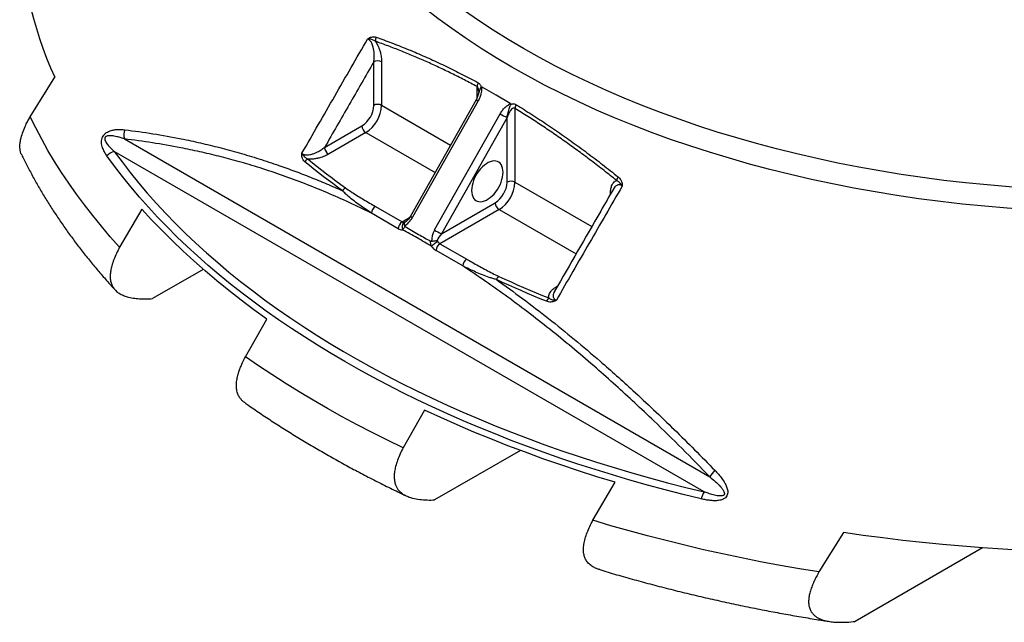
# Model space of a CAD drawing. Units: millimetres. Extents: x 500 to 20507, y 500 to 14350.
# Drawn here: x 14633 to 15894, y 8737 to 9509 of the extents above; entities that cross this region are included whole.
import ezdxf

# ---------------------------------------------------------------- set-up
doc = ezdxf.new("R2010")
doc.units = ezdxf.units.MM
doc.header["$LTSCALE"] = 50
doc.linetypes.add('SLD-Solid', pattern=[0])

msp = doc.modelspace()

# ---------------------------------------------------------------- linework, layer by layer
at = {"color": 7, "linetype": 'SLD-Solid', "lineweight": 25}
for p, q in [((15086.3, 9399.7), (15086.3, 9455.3)), ((15096.4, 9455.3), (15096.4, 9399.7)), ((14646.3, 9385.1), (14677.8, 9435.6)), ((15223.7, 9423.3), (15225, 9422.8)), ((15242.9, 9412.5), (15225, 9422.8)), ((15260.8, 9402.2), (15242.9, 9412.5)), ((15217.5, 9406.9), (15133.4, 9257.9)), ((15220.1, 9405.3), (15136, 9256.3)), ((15260.8, 9402.2), (15262.1, 9401.2)), ((15267.1, 9395.7), (15267.1, 9301.1)), ((15164.3, 9240), (15248.3, 9389)), ((15257, 9384.1), (15173, 9235.1)), ((15257, 9301.1), (15257, 9384)), ((15023.3, 9345.8), (15071.1, 9373.4)), ((15076.2, 9364.7), (15028.4, 9337.1)), ((14766.9, 9356.6), (15516.8, 8923.7)), ((15509.5, 8904.6), (14754, 9340.7)), ((15088.5, 9270.1), (15122.7, 9250.4)), ((15173, 9235.1), (15241.9, 9274.9)), ((14789.4, 9266.8), (14760.8, 9218)), ((15117.6, 9241.6), (15083.5, 9261.4)), ((15246.9, 9266.1), (15171.1, 9222.4)), ((15126.4, 9250.1), (15126.6, 9250.2)), ((15171.1, 9222.4), (15205.3, 9202.7)), ((15200.2, 9193.9), (15166.1, 9213.6)), ((14868, 9189.6), (14803, 9152.1)), ((14921.9, 9077.7), (14949.4, 9125.8)), ((15151.4, 9009.2), (15124, 8961.1)), ((15274.1, 8957.6), (15164.3, 8894.2)), ((15366.9, 8868.1), (15395.5, 8916.9)), ((15687.9, 8852.4), (15656.4, 8802)), ((15866, 8832.8), (15702.9, 8738.6))]:
    msp.add_line(p, q, dxfattribs=at)
at = {"color": 8, "linetype": 'SLD-Solid', "lineweight": 25}
for p, q in [((15218.6, 9409.2), (15218.6, 9423.7)), ((15096.4, 9399.7), (15184.7, 9348.7)), ((15076.2, 9364.7), (15164.8, 9313.5)), ((15267.1, 9301.1), (15365.5, 9244.3)), ((15389.3, 9285.7), (15389.3, 9286.2)), ((15246.9, 9266.1), (15345.4, 9209.3)), ((15122.7, 9250.4), (15132.1, 9255.8)), ((15321.3, 9168), (15321.8, 9168.2))]:
    msp.add_line(p, q, dxfattribs=at)
at = {"color": 7, "linetype": 'SLD-Solid', "lineweight": 25, "flags": 128}
for points in [[(17117.7, 10026.3), (17122.1, 10013.1), (17127, 9996.7), (17131.2, 9980.2), (17134.5, 9963.7), (17137.2, 9947.2), (17139.1, 9930.6), (17140.2, 9914), (17140.6, 9897.4), (17140.2, 9880.8), (17139.1, 9864.2), (17137.2, 9847.6), (17134.5, 9831), (17131.2, 9814.5), (17127, 9798.1), (17122.1, 9781.7), (17116.5, 9765.4), (17110.2, 9749.2), (17103.1, 9733.1), (17095.3, 9717.1), (17086.7, 9701.2), (17077.5, 9685.5), (17067.5, 9669.9), (17056.9, 9654.5), (17045.5, 9639.2), (17033.4, 9624.1), (17020.7, 9609.2), (17007.3, 9594.5), (16993.2, 9580), (16978.5, 9565.7), (16963.1, 9551.6), (16947.2, 9537.8), (16930.5, 9524.2), (16913.3, 9510.9), (16895.5, 9497.9), (16877.1, 9485.1), (16858.1, 9472.6), (16838.6, 9460.4), (16818.5, 9448.5), (16797.9, 9436.9), (16776.7, 9425.6), (16755.1, 9414.7), (16732.9, 9404), (16710.3, 9393.7), (16687.3, 9383.8), (16663.7, 9374.2), (16639.8, 9365), (16615.5, 9356.1), (16590.7, 9347.6), (16565.6, 9339.5), (16540.1, 9331.8), (16514.3, 9324.4), (16488.2, 9317.4), (16461.7, 9310.9), (16435, 9304.7), (16408, 9299), (16380.7, 9293.6), (16353.2, 9288.7), (16325.5, 9284.2), (16297.6, 9280.1), (16269.5, 9276.4), (16241.3, 9273.2), (16212.9, 9270.4), (16184.4, 9268), (16155.8, 9266), (16127.2, 9264.5), (16098.4, 9263.4), (16069.7, 9262.8), (16040.9, 9262.6), (16012.1, 9262.8), (15983.3, 9263.4), (15954.6, 9264.5), (15925.9, 9266), (15897.4, 9268), (15868.9, 9270.4), (15840.5, 9273.2), (15812.3, 9276.4), (15784.2, 9280.1), (15756.3, 9284.2), (15728.6, 9288.7), (15701.1, 9293.6), (15673.8, 9299), (15646.8, 9304.7), (15620.1, 9310.9), (15593.6, 9317.4), (15567.5, 9324.4), (15541.7, 9331.8), (15516.2, 9339.5), (15491.1, 9347.6), (15466.3, 9356.1), (15442, 9365), (15418, 9374.2), (15394.5, 9383.8), (15371.5, 9393.7), (15348.8, 9404), (15326.7, 9414.7), (15305.1, 9425.6), (15283.9, 9436.9), (15263.3, 9448.5), (15243.2, 9460.4), (15223.7, 9472.6), (15204.7, 9485.1), (15186.3, 9497.9), (15168.5, 9510.9), (15151.2, 9524.2), (15134.6, 9537.8), (15118.6, 9551.6), (15103.3, 9565.7), (15088.6, 9580), (15074.5, 9594.5), (15061.1, 9609.2), (15048.3, 9624.1), (15036.3, 9639.2), (15024.9, 9654.5), (15014.3, 9669.9), (15004.3, 9685.5), (14995, 9701.2), (14986.5, 9717.1), (14978.7, 9733.1), (14971.6, 9749.2), (14965.3, 9765.4), (14959.6, 9781.7), (14954.8, 9798.1), (14950.6, 9814.5), (14947.2, 9831), (14944.6, 9847.6), (14942.7, 9864.2), (14941.6, 9880.8), (14941.2, 9897.4), (14941.6, 9914), (14942.7, 9930.6), (14944.6, 9947.2), (14947.2, 9963.7), (14950.6, 9980.2), (14954.8, 9996.7), (14959.6, 10013.1), (14964.1, 10026.3)], [(14760.8, 9218), (14748.9, 9231.3), (14737.4, 9244.8), (14726.4, 9258.4), (14715.7, 9272.1), (14705.5, 9285.9), (14695.7, 9299.8), (14686.4, 9313.8), (14677.5, 9327.9), (14669, 9342), (14661, 9356.3), (14653.4, 9370.7), (14646.3, 9385.1)], [(15257, 9384), (15257, 9384.1), (15257, 9384.1)], [(15505.6, 8895.6), (15482.5, 8901.3), (15459.5, 8907.2), (15436.8, 8913.3), (15414.2, 8919.6), (15391.9, 8926.2), (15369.7, 8933.1), (15347.8, 8940.1), (15326.1, 8947.4), (15304.6, 8954.9), (15283.3, 8962.6), (15262.3, 8970.5), (15241.6, 8978.7), (15221.1, 8987), (15200.8, 8995.6), (15180.9, 9004.4), (15161.2, 9013.4), (15141.8, 9022.6), (15122.7, 9032), (15103.8, 9041.6), (15085.3, 9051.3), (15067.1, 9061.3), (15049.2, 9071.5), (15031.6, 9081.8), (15014.3, 9092.3), (14997.4, 9103), (14980.8, 9113.9), (14964.5, 9124.9), (14948.6, 9136.1), (14933, 9147.5), (14917.8, 9159), (14902.9, 9170.7), (14888.4, 9182.5), (14874.3, 9194.5), (14860.6, 9206.7), (14847.2, 9218.9), (14834.2, 9231.3), (14821.6, 9243.9), (14809.4, 9256.5), (14797.6, 9269.3), (14786.2, 9282.2), (14775.1, 9295.2), (14764.5, 9308.4), (14754.3, 9321.6), (14744.5, 9335)], [(14754, 9340.7), (14763.9, 9327.2), (14774.3, 9313.7), (14785.1, 9300.4), (14796.3, 9287.2), (14808, 9274.1), (14820, 9261.1), (14832.5, 9248.3), (14845.4, 9235.6), (14858.6, 9223), (14872.3, 9210.6), (14886.4, 9198.3), (14900.8, 9186.1), (14915.6, 9174.2), (14930.9, 9162.3), (14946.4, 9150.7), (14962.4, 9139.2), (14978.7, 9127.9), (14995.3, 9116.7), (15012.4, 9105.8), (15029.7, 9095), (15047.4, 9084.4), (15065.5, 9074), (15083.8, 9063.8), (15102.5, 9053.7), (15121.5, 9043.9), (15140.8, 9034.3), (15160.4, 9024.9), (15180.3, 9015.7), (15200.5, 9006.7), (15221, 8997.9), (15241.7, 8989.3), (15262.7, 8981), (15284, 8972.9), (15305.5, 8965), (15327.3, 8957.3), (15349.3, 8949.9), (15371.6, 8942.7), (15394, 8935.8), (15416.7, 8929), (15439.6, 8922.6), (15462.7, 8916.3), (15486, 8910.3), (15509.5, 8904.6)], [(15046.2, 9290.3), (15040, 9294.8), (15033.8, 9299.4), (15027.7, 9304), (15021.6, 9308.6), (15015.6, 9313.2), (15009.7, 9317.9), (15003.8, 9322.6), (14998, 9327.3)], [(15002.2, 9330.8), (15008, 9326.1), (15013.8, 9321.4), (15019.7, 9316.7), (15025.7, 9312.1), (15031.7, 9307.5), (15037.8, 9302.9), (15044, 9298.4), (15050.2, 9293.9)], [(15252, 9313.9), (15251.8, 9316.8), (15251.3, 9319.4), (15250.5, 9321.7), (15249.5, 9323.7), (15248.1, 9325.4), (15246.5, 9326.8), (15244.6, 9327.7), (15242.6, 9328.2), (15240.4, 9328.4), (15238, 9328.1), (15235.5, 9327.4), (15233, 9326.3), (15230.5, 9324.8), (15228, 9323), (15225.5, 9320.9), (15223.2, 9318.4), (15220.9, 9315.7), (15218.9, 9312.8), (15217, 9309.8), (15215.4, 9306.6), (15214.1, 9303.3), (15213, 9300), (15212.2, 9296.8), (15211.7, 9293.6), (15211.6, 9290.6), (15211.7, 9287.8), (15212.2, 9285.2), (15213, 9282.9), (15214.1, 9280.8), (15215.4, 9279.1), (15217, 9277.8), (15218.9, 9276.9), (15220.9, 9276.3), (15223.2, 9276.2), (15225.5, 9276.5), (15228, 9277.2), (15230.5, 9278.3), (15233, 9279.7), (15235.5, 9281.6), (15238, 9283.7), (15240.4, 9286.1), (15242.6, 9288.8), (15244.6, 9291.7), (15246.5, 9294.8), (15248.1, 9298), (15249.5, 9301.3), (15250.5, 9304.5), (15251.3, 9307.8), (15251.8, 9310.9), (15252, 9313.9)], [(14949.4, 9125.8), (14932.8, 9137.8), (14916.6, 9150), (14900.8, 9162.3), (14885.4, 9174.8), (14870.4, 9187.5), (14855.8, 9200.3), (14841.7, 9213.3), (14828, 9226.5), (14814.7, 9239.8), (14801.8, 9253.2), (14789.4, 9266.8)], [(15246.5, 9180.6), (15254.3, 9177), (15262.2, 9173.4), (15270.1, 9169.9), (15278.1, 9166.4), (15286.1, 9163), (15294.2, 9159.6), (15302.3, 9156.2), (15310.4, 9152.9)], [(15307.5, 9148.7), (15299.3, 9152), (15291.2, 9155.4), (15283.1, 9158.8), (15275, 9162.3), (15267, 9165.8), (15259.1, 9169.3), (15251.2, 9172.9), (15243.3, 9176.5)], [(15124, 8961.1), (15104, 8970.7), (15084.3, 8980.5), (15065, 8990.6), (15045.9, 9000.8), (15027.2, 9011.2), (15008.8, 9021.9), (14990.7, 9032.7), (14973, 9043.7), (14955.6, 9054.8), (14938.6, 9066.2), (14921.9, 9077.7)], [(15395.5, 8916.9), (15372, 8924), (15348.7, 8931.5), (15325.7, 8939.1), (15303, 8947), (15280.5, 8955.2), (15258.2, 8963.6), (15236.3, 8972.3), (15214.6, 8981.2), (15193.2, 8990.3), (15172.2, 8999.6), (15151.4, 9009.2)], [(15656.4, 8802), (15631.4, 8806.1), (15606.6, 8810.4), (15581.8, 8815.1), (15557.3, 8820), (15532.8, 8825.1), (15508.6, 8830.5), (15484.5, 8836.2), (15460.6, 8842.1), (15436.9, 8848.2), (15413.4, 8854.6), (15390, 8861.2), (15366.9, 8868.1)], [(16047.1, 8826.5), (16021.1, 8826.6), (15995.2, 8826.9), (15969.3, 8827.5), (15943.4, 8828.4), (15917.6, 8829.6), (15891.8, 8831), (15866, 8832.8), (15840.4, 8834.8), (15814.7, 8837), (15789.2, 8839.6), (15763.7, 8842.4), (15738.4, 8845.5), (15713.1, 8848.8), (15687.9, 8852.4)]]:
    msp.add_lwpolyline(points, dxfattribs=at)
at = {"color": 8, "linetype": 'SLD-Solid', "lineweight": 25, "flags": 128}
msp.add_lwpolyline([(17109.3, 9998.6), (17110.3, 9994), (17113.7, 9977.8), (17116.3, 9961.6), (17118.1, 9945.3), (17119.2, 9929), (17119.6, 9912.7), (17119.2, 9896.4), (17118.1, 9880.1), (17116.3, 9863.9), (17113.7, 9847.6), (17110.3, 9831.5), (17106.3, 9815.3), (17101.5, 9799.3), (17096, 9783.3), (17089.8, 9767.4), (17082.8, 9751.6), (17075.2, 9735.9), (17066.8, 9720.3), (17057.7, 9704.9), (17047.9, 9689.6), (17037.5, 9674.4), (17026.3, 9659.5), (17014.5, 9644.6), (17002, 9630), (16988.9, 9615.6), (16975.1, 9601.4), (16960.6, 9587.4), (16945.6, 9573.6), (16929.9, 9560), (16913.6, 9546.7), (16896.7, 9533.6), (16879.2, 9520.8), (16861.1, 9508.3), (16842.5, 9496.1), (16823.3, 9484.1), (16803.6, 9472.4), (16783.4, 9461), (16762.7, 9450), (16741.4, 9439.2), (16719.7, 9428.8), (16697.6, 9418.7), (16674.9, 9408.9), (16651.9, 9399.5), (16628.4, 9390.5), (16604.5, 9381.8), (16580.2, 9373.4), (16555.6, 9365.5), (16530.6, 9357.9), (16505.3, 9350.7), (16479.6, 9343.9), (16453.7, 9337.4), (16427.5, 9331.4), (16401, 9325.7), (16374.2, 9320.5), (16347.3, 9315.7), (16320.1, 9311.2), (16292.7, 9307.2), (16265.2, 9303.6), (16237.5, 9300.4), (16209.6, 9297.7), (16181.7, 9295.3), (16153.6, 9293.4), (16125.5, 9291.9), (16097.3, 9290.9), (16069.1, 9290.2), (16040.9, 9290), (16012.7, 9290.2), (15984.4, 9290.9), (15956.3, 9291.9), (15928.1, 9293.4), (15900.1, 9295.3), (15872.1, 9297.7), (15844.3, 9300.4), (15816.6, 9303.6), (15789.1, 9307.2), (15761.7, 9311.2), (15734.5, 9315.7), (15707.6, 9320.5), (15680.8, 9325.7), (15654.3, 9331.4), (15628.1, 9337.4), (15602.1, 9343.9), (15576.5, 9350.7), (15551.2, 9357.9), (15526.2, 9365.5), (15501.5, 9373.4), (15477.3, 9381.8), (15453.4, 9390.5), (15429.9, 9399.5), (15406.9, 9408.9), (15384.2, 9418.7), (15362.1, 9428.8), (15340.3, 9439.2), (15319.1, 9450), (15298.4, 9461), (15278.1, 9472.4), (15258.4, 9484.1), (15239.3, 9496.1), (15220.6, 9508.3), (15202.6, 9520.8), (15185.1, 9533.6), (15168.2, 9546.7), (15151.9, 9560), (15136.2, 9573.6), (15121.2, 9587.4), (15106.7, 9601.4), (15092.9, 9615.6), (15079.8, 9630), (15067.3, 9644.6), (15055.5, 9659.5), (15044.3, 9674.4), (15033.8, 9689.6), (15024.1, 9704.9), (15015, 9720.3), (15006.6, 9735.9), (14999, 9751.6), (14992, 9767.4), (14985.8, 9783.3), (14980.3, 9799.3), (14975.5, 9815.3), (14971.4, 9831.5), (14968.1, 9847.6), (14965.5, 9863.9), (14963.7, 9880.1), (14962.6, 9896.4), (14962.2, 9912.7), (14962.6, 9929), (14963.7, 9945.3), (14965.5, 9961.6), (14968.1, 9977.8), (14971.4, 9994), (14972.5, 9998.6)], dxfattribs=at)
at = {"color": 7, "linetype": 'SLD-Solid', "lineweight": 25}
for centre, radius, start, end in [((15128.4, 9641.8), 495.5, 179.8722, 204.5902), ((15098.1, 9482.9), 9.7, 155.1896, 187.5196), ((15091.3, 9445.6), 11, 62.6097, 117.3903), ((15228.8, 9423.6), 10.1, 150.363, 179.7188), ((15053.6, 9401), 32.7, 302.3869, 357.6131), ((15052.5, 9401.7), 43.9, 302.6055, 357.3945), ((15091.3, 9389.9), 11, 62.6097, 117.3903), ((15277.5, 9395.1), 10.4, 148.1284, 176.3949), ((15450.6, 9739.3), 404.6, 239.9995, 241.4096), ((15082.1, 9373.9), 11, 182.6055, 237.3945), ((14784.8, 9361.6), 18.5, 158.4134, 195.4477), ((15034.3, 9346.3), 11, 182.6055, 237.3945), ((14758.4, 9322.8), 18.4, 103.9473, 138.873), ((15006.1, 9321.8), 9.76, 113.4447, 145.7122), ((15408.5, 9300.8), 11.6, 141.6584, 166.7944), ((15054.6, 9285), 9.94, 116.427, 147.798), ((15224.3, 9302.5), 32.7, 302.3869, 357.6131), ((15223.3, 9303.1), 43.9, 302.6055, 357.3945), ((15262.1, 9291.4), 11, 62.6097, 117.3903), ((15094.4, 9260.9), 11, 122.6055, 177.3945), ((15252.8, 9275.4), 11, 182.6055, 237.3945), ((15128.6, 9241.1), 11, 122.6055, 177.3945), ((15129.9, 9243.8), 7.41, 126.2713, 207.3342), ((15124.9, 9253.8), 4.12, 236.825, 278.3567), ((15122.1, 9248.5), 8.24, 236.825, 278.3567), ((15366.5, 9590.3), 404.6, 239.9995, 241.4096), ((15187.2, 9192.3), 37.9, 120.0196, 135.1495), ((15176.1, 9230.1), 19.2, 215.2329, 238.6428), ((15177.1, 9213.2), 11, 122.6055, 177.3945), ((15176.2, 9230.6), 9.62, 215.2329, 238.6428), ((15211.2, 9193.4), 11, 122.6055, 177.3945), ((15253.3, 9172), 10.9, 128.1142, 155.4499), ((15318.1, 9144.4), 11.4, 131.9188, 157.7365), ((15543.9, 8910.4), 30.2, 133.6252, 153.7898), ((15534.7, 8888.3), 30, 147.1074, 165.8884)]:
    msp.add_arc(centre, radius, start, end, dxfattribs=at)
at = {"color": 8, "linetype": 'SLD-Solid', "lineweight": 25}
for centre in [(15236.4, 9435.5), (15152.4, 9286.5)]:
    msp.add_arc(centre, 34.4, 236.5079, 241.5415, dxfattribs=at)
at = {"color": 7, "linetype": 'SLD-Solid', "lineweight": 25}
for centre, major_axis, ratio, start_param, end_param in [((15125.9, 9262.1), (9.7, 17.4), 0.587153, 3.885377, 4.703553), ((15174.4, 9234.1), (9.7, 17.4), 0.587153, 1.56196, 2.380136), ((15178, 9232.2), (10.1, 11.2), 0.378742, 1.652364, 2.401771)]:
    msp.add_ellipse(centre, major_axis=major_axis, ratio=ratio, start_param=start_param, end_param=end_param, dxfattribs=at)
for points, knots in [([(14994.3, 9338.2), (15008.3, 9362.6), (15036.3, 9411.4), (15064.3, 9460.2), (15078.3, 9484.5)], [0, 0, 0, 0, 0.500893, 1, 1, 1, 1]), ([(15078.3, 9484.5), (15078.3, 9484.5), (15078.6, 9484.8), (15079.2, 9485.2), (15080.5, 9486.1), (15082.3, 9486.9), (15084.6, 9487.5), (15087.1, 9487.6), (15088.6, 9487.2), (15089.3, 9487)], [0, 0, 0, 0, 0.0019959, 0.0835002, 0.1644838, 0.3593428, 0.5543571, 0.777066, 1, 1, 1, 1]), ([(15088.5, 9481.6), (15087.3, 9482.4), (15084.8, 9483.9), (15081.5, 9484.5), (15079.4, 9484.6), (15078.7, 9484.6), (15078.3, 9484.5), (15078.3, 9484.5)], [0, 0, 0, 0, 0.390813, 0.791091, 0.89018, 0.997645, 1, 1, 1, 1]), ([(15086.3, 9455.3), (15086.5, 9457.1), (15087, 9460.6), (15086.9, 9465.6), (15086.5, 9470.1), (15085.8, 9473.6), (15084.9, 9476.6), (15083.9, 9478.9), (15082.8, 9480.9), (15081.5, 9482.6), (15080.2, 9483.7), (15079, 9484.3), (15078.5, 9484.5), (15078.3, 9484.5)], [0, 0, 0, 0, 0.171978, 0.347078, 0.462349, 0.579522, 0.659043, 0.740343, 0.798617, 0.85886, 0.939021, 0.972178, 1, 1, 1, 1]), ([(15089.3, 9487), (15092.6, 9485.8), (15102.6, 9482.2), (15119.1, 9475.9), (15139.2, 9467.7), (15159.2, 9458.9), (15179.4, 9449.5), (15199.7, 9439.5), (15213.2, 9432.3), (15220, 9428.7)], [0, 0, 0, 0, 0.076723, 0.230176, 0.383717, 0.53759, 0.691463, 0.845732, 1, 1, 1, 1]), ([(15218.6, 9423.7), (15213.2, 9426.6), (15202.3, 9432.4), (15186, 9440.6), (15169.7, 9448.4), (15153.5, 9455.9), (15137.2, 9462.9), (15120.9, 9469.6), (15104.7, 9475.8), (15093.9, 9479.7), (15088.5, 9481.6)], [0, 0, 0, 0, 0.124474, 0.248948, 0.373638, 0.498328, 0.623647, 0.748966, 0.874483, 1, 1, 1, 1]), ([(15088.5, 9481.6), (15089.1, 9480.8), (15090.1, 9479.1), (15091.8, 9475.9), (15093.4, 9472), (15095, 9466.9), (15096.2, 9461.2), (15096.3, 9457.3), (15096.4, 9455.3)], [0, 0, 0, 0, 0.099362, 0.20042, 0.362463, 0.528679, 0.760735, 1, 1, 1, 1]), ([(15086.3, 9455.3), (15075.8, 9437.2), (15054.8, 9400.7), (15033.9, 9364.2), (15023.3, 9345.8)], [0, 0, 0, 0, 0.497956, 1, 1, 1, 1]), ([(15220, 9428.7), (15220.4, 9428.4), (15221.2, 9427.9), (15222.2, 9426.7), (15223, 9425.4), (15223.5, 9424.2), (15223.7, 9423.5), (15223.7, 9423.3)], [0, 0, 0, 0, 0.227927, 0.463744, 0.691259, 0.92454, 1, 1, 1, 1]), ([(15225, 9422.8), (15224.9, 9422.8), (15224.7, 9422.5), (15224.5, 9421.5), (15224.4, 9419.9), (15224.2, 9417.4), (15223.6, 9414), (15222.3, 9409.7), (15220.8, 9406.8), (15220.1, 9405.3)], [0, 0, 0, 0, 0.018619, 0.0533808, 0.1538418, 0.2872071, 0.4742254, 0.7331386, 1, 1, 1, 1]), ([(15223.7, 9423.3), (15223.3, 9422.6), (15222.5, 9421.1), (15221.6, 9418.5), (15220.8, 9416.1), (15220.4, 9414.4), (15220.3, 9413.8)], [0, 0, 0, 0, 0.237979, 0.482312, 0.810113, 1, 1, 1, 1]), ([(15220.2, 9413.8), (15220.1, 9413.3), (15219.7, 9411.8), (15218.8, 9409.4), (15217.9, 9407.7), (15217.4, 9406.8)], [0, 0, 0, 0, 0.241266, 0.606171, 1, 1, 1, 1]), ([(15220.7, 9417.5), (15220.7, 9417.5), (15220.7, 9416.9), (15220.6, 9415.6), (15220.4, 9414.3), (15220.2, 9413.6)], [0, 0, 0, 0, 0.052112, 0.497436, 1, 1, 1, 1]), ([(15248.3, 9389), (15249.2, 9390.4), (15250.9, 9393.2), (15253.9, 9396.5), (15256.5, 9398.8), (15258.6, 9400.2), (15259.9, 9401.1), (15260.6, 9401.8), (15260.7, 9402.1), (15260.8, 9402.2)], [0, 0, 0, 0, 0.262965, 0.52577, 0.71279, 0.846157, 0.946619, 0.981381, 1, 1, 1, 1]), ([(15257, 9384.1), (15257.4, 9386.2), (15258.1, 9389.3), (15259.1, 9393.4), (15259.9, 9396.3), (15260.9, 9398.9), (15261.7, 9400.4), (15262.1, 9401.2)], [0, 0, 0, 0, 0.365083, 0.548898, 0.732462, 0.864844, 1, 1, 1, 1]), ([(15267.1, 9395.7), (15266.8, 9395.8), (15266.4, 9396.1), (15265.3, 9396.1), (15263.7, 9395.4), (15261.4, 9393.1), (15259, 9389.2), (15257.7, 9385.8), (15257, 9384)], [0, 0, 0, 0, 0.0581283, 0.1005765, 0.2134893, 0.3966429, 0.6855642, 1, 1, 1, 1]), ([(15262, 9401.2), (15262.2, 9401.2), (15262.9, 9401.4), (15264.1, 9401.6), (15265.7, 9401.6), (15267.3, 9401.3), (15268.2, 9400.8), (15268.7, 9400.5)], [0, 0, 0, 0, 0.07546, 0.303184, 0.536256, 0.764289, 1, 1, 1, 1]), ([(15397.2, 9303.4), (15391.9, 9307.7), (15381.2, 9316.2), (15365.1, 9328.6), (15348.9, 9340.6), (15332.7, 9352.4), (15316.3, 9363.8), (15300, 9374.8), (15283.6, 9385.5), (15272.6, 9392.3), (15267.1, 9395.7)], [0, 0, 0, 0, 0.124499, 0.248997, 0.373686, 0.498375, 0.623672, 0.74897, 0.874485, 1, 1, 1, 1]), ([(15268.7, 9400.5), (15272, 9398.5), (15282.1, 9392.2), (15298.9, 9381.4), (15319.1, 9367.8), (15339.3, 9353.7), (15359.4, 9339), (15379.4, 9323.8), (15392.7, 9313.3), (15399.4, 9308)], [0, 0, 0, 0, 0.076723, 0.230178, 0.383733, 0.537614, 0.691496, 0.845748, 1, 1, 1, 1]), ([(14635.5, 9336.1), (14635.1, 9336.8), (14634.1, 9338.7), (14633.3, 9342.5), (14632.9, 9347.3), (14633.4, 9352.6), (14634.7, 9358.9), (14637.1, 9366.3), (14640.2, 9373.6), (14643.3, 9379.8), (14645.3, 9383.3), (14646.3, 9385.1)], [0, 0, 0, 0, 0.065533, 0.169362, 0.276148, 0.380014, 0.486656, 0.638199, 0.79387, 0.896705, 1, 1, 1, 1]), ([(14744.5, 9335), (14743.6, 9336.3), (14741.8, 9339.1), (14739.8, 9343.1), (14738.4, 9346.8), (14737.7, 9350.3), (14737.5, 9353.8), (14738.2, 9357.3), (14739.5, 9360.2), (14741.5, 9362.8), (14743.9, 9364.8), (14746.5, 9366.2), (14749.6, 9367.4), (14753.5, 9368.4), (14757.9, 9368.8), (14762.6, 9368.9), (14765.7, 9368.5), (14767.5, 9368.4)], [0, 0, 0, 0, 0.099178, 0.198268, 0.259376, 0.320379, 0.384485, 0.433219, 0.471334, 0.50945, 0.559516, 0.602508, 0.645618, 0.727761, 0.81035, 0.892893, 1, 1, 1, 1]), ([(14766.9, 9356.6), (14765.1, 9357.2), (14761.4, 9358.4), (14755.6, 9360), (14750.8, 9360.8), (14747.3, 9360.8), (14745.3, 9360.6), (14743.7, 9360.1), (14742.7, 9359.3), (14742.2, 9358.7), (14741.9, 9358), (14741.7, 9356.8), (14742.1, 9354.8), (14743.2, 9352.5), (14744.9, 9350.1), (14747.2, 9347.3), (14750.2, 9344.1), (14752.7, 9341.9), (14754, 9340.7)], [0, 0, 0, 0, 0.121007, 0.254831, 0.388361, 0.42907, 0.46966, 0.508342, 0.519906, 0.53248, 0.542719, 0.556625, 0.594161, 0.653365, 0.716717, 0.780132, 0.890047, 1, 1, 1, 1]), ([(14767.5, 9368.4), (14779.5, 9366.8), (14803.4, 9363.6), (14835.7, 9357.7), (14864.3, 9351.7), (14889, 9345.7), (14914, 9338.9), (14939.3, 9331.3), (14963, 9323.4), (14985.1, 9315.5), (15005.4, 9307.7), (15025.8, 9299.3), (15039.4, 9293.3), (15046.2, 9290.3)], [0, 0, 0, 0, 0.133205, 0.266406, 0.35556, 0.444724, 0.533876, 0.624379, 0.714941, 0.786139, 0.857337, 0.928668, 1, 1, 1, 1]), ([(15083.5, 9261.4), (15073.9, 9266), (15054.8, 9275.4), (15026.2, 9288), (14997.7, 9299.6), (14969.2, 9310.1), (14940.8, 9319.6), (14913.7, 9327.7), (14887.9, 9334.5), (14863.4, 9340.4), (14835, 9346.3), (14802.7, 9352), (14778.8, 9355.1), (14766.9, 9356.6)], [0, 0, 0, 0, 0.088009, 0.176041, 0.264051, 0.352826, 0.441621, 0.530399, 0.608495, 0.686602, 0.7647, 0.882349, 1, 1, 1, 1]), ([(14994.3, 9338.2), (14994.4, 9338.1), (14995.1, 9337.4), (14996.3, 9336.8), (14998.1, 9336.4), (14999.6, 9336.1), (15001.8, 9336.2), (15004.3, 9336.5), (15007.4, 9337.2), (15010.7, 9338.3), (15014.8, 9340.2), (15019.1, 9342.6), (15021.9, 9344.8), (15023.3, 9345.8)], [0, 0, 0, 0, 0.021909, 0.112096, 0.136807, 0.196851, 0.25704, 0.338218, 0.419572, 0.536648, 0.653892, 0.826884, 1, 1, 1, 1]), ([(14635.4, 9336.1), (14635.8, 9335.2), (14638.5, 9329.6), (14643.7, 9319.5), (14651.1, 9305.7), (14659, 9291.9), (14667.2, 9278.3), (14675.8, 9264.7), (14684.8, 9251.2), (14694.2, 9237.7), (14704, 9224.4), (14714.2, 9211.2), (14724.7, 9198), (14735.6, 9185), (14745.7, 9173.4), (14752.3, 9166.2), (14755, 9163.3)], [0, 0, 0, 0, 0.014662, 0.092004, 0.1694, 0.246853, 0.324363, 0.401931, 0.479559, 0.557247, 0.634996, 0.712809, 0.790685, 0.868626, 0.946634, 1, 1, 1, 1]), ([(14998, 9327.3), (14997.5, 9327.8), (14996.5, 9328.7), (14995.3, 9330.6), (14994.5, 9332.7), (14994.2, 9334.8), (14994.1, 9336.4), (14994.2, 9337.4), (14994.3, 9337.9), (14994.3, 9338.2), (14994.3, 9338.2)], [0, 0, 0, 0, 0.192125, 0.384133, 0.577275, 0.770232, 0.883323, 0.940582, 0.998021, 1, 1, 1, 1]), ([(14994.3, 9338.2), (14994.3, 9338.2), (14994.4, 9337.9), (14994.7, 9337.5), (14995.2, 9336.6), (14996.4, 9334.9), (14998.7, 9332.6), (15001.1, 9331.4), (15002.2, 9330.8)], [0, 0, 0, 0, 0.002328, 0.078915, 0.151185, 0.283153, 0.664915, 1, 1, 1, 1]), ([(15028.4, 9337.1), (15026.7, 9336.2), (15023.3, 9334.4), (15017.8, 9332.6), (15012.6, 9331.4), (15008.5, 9330.8), (15005, 9330.7), (15003.1, 9330.8), (15002.2, 9330.8)], [0, 0, 0, 0, 0.2338728, 0.4745876, 0.6396882, 0.8086334, 0.9036724, 1, 1, 1, 1]), ([(15399.4, 9308), (15400, 9307.4), (15401.2, 9306.3), (15402.7, 9304.3), (15403.8, 9302), (15404.3, 9299.8), (15404.5, 9298.2), (15404.5, 9297.1), (15404.5, 9296.5), (15404.4, 9296.3), (15404.4, 9296.2)], [0, 0, 0, 0, 0.191234, 0.3823515, 0.5744345, 0.7663468, 0.8813535, 0.9395886, 0.9980047, 1, 1, 1, 1]), ([(15050.2, 9293.9), (15053, 9292), (15060.4, 9286.8), (15073.3, 9279), (15083.4, 9273.1), (15088.5, 9270.1)], [0, 0, 0, 0, 0.231783, 0.61569, 1, 1, 1, 1]), ([(15404.4, 9296.2), (15390.4, 9271.9), (15362.3, 9223.2), (15334.2, 9174.5), (15320.2, 9150.1)], [0, 0, 0, 0, 0.499107, 1, 1, 1, 1]), ([(15389.3, 9286.2), (15389.4, 9288.1), (15389.6, 9291.8), (15390.7, 9296.2), (15392.3, 9299.5), (15393.9, 9301.5), (15395.6, 9302.8), (15396.7, 9303.2), (15397.2, 9303.4)], [0, 0, 0, 0, 0.232257, 0.471321, 0.633579, 0.79958, 0.899013, 1, 1, 1, 1]), ([(15404.4, 9296.2), (15404.4, 9296.2), (15404.3, 9296.5), (15404, 9297), (15403.4, 9297.9), (15402.2, 9299.7), (15400.2, 9301.9), (15398.2, 9302.9), (15397.2, 9303.4)], [0, 0, 0, 0, 0.002354, 0.080186, 0.153709, 0.287907, 0.667177, 1, 1, 1, 1]), ([(15083.5, 9261.4), (15078.4, 9264.8), (15070.7, 9269.9), (15061, 9277.2), (15054.9, 9282.1), (15050, 9286.5), (15047.5, 9289), (15046.2, 9290.3)], [0, 0, 0, 0, 0.38206, 0.573684, 0.765274, 0.88252, 1, 1, 1, 1]), ([(15393.3, 9292.5), (15387.8, 9283.1), (15362.7, 9239.4), (15337.6, 9195.7), (15317.9, 9161.5)], [0, 0, 0, 0, 0.216125, 1, 1, 1, 1]), ([(15133.4, 9257.9), (15133.2, 9257.5), (15132.5, 9256.3), (15131.1, 9254.4), (15129.4, 9252.5), (15127.8, 9251.1), (15126.8, 9250.4), (15126.4, 9250.1)], [0, 0, 0, 0, 0.12669, 0.381805, 0.623387, 0.842807, 1, 1, 1, 1]), ([(15126.4, 9244.5), (15126.2, 9244.2), (15125.5, 9243.2), (15124.5, 9241.7), (15123.7, 9240.8), (15123.3, 9240.4)], [0, 0, 0, 0, 0.2062176, 0.5959809, 1, 1, 1, 1]), ([(15126.6, 9250.2), (15126.6, 9250.2), (15126.2, 9250), (15125.6, 9249.4), (15125.2, 9247.8), (15125.4, 9246.4), (15125.6, 9245.6), (15125.7, 9245.5)], [0, 0, 0, 0, 0.003714, 0.324471, 0.645588, 0.958595, 1, 1, 1, 1]), ([(15125.7, 9245.5), (15125.8, 9245.3), (15125.9, 9244.9), (15126.3, 9244.6), (15126.4, 9244.5)], [0, 0, 0, 0, 0.543469, 1, 1, 1, 1]), ([(15126.4, 9244.5), (15132.2, 9241), (15142.9, 9234.6), (15153.9, 9228.5), (15159.1, 9225.7)], [0, 0, 0, 0, 0.531001, 1, 1, 1, 1]), ([(15159.1, 9225.7), (15159.3, 9225.6), (15159.7, 9225.4), (15160.1, 9225.5), (15160.3, 9225.5)], [0, 0, 0, 0, 0.509057, 1, 1, 1, 1]), ([(15160.4, 9219), (15160.1, 9219.8), (15159.4, 9221.5), (15159, 9223.8), (15159.1, 9225.2), (15159.1, 9225.7)], [0, 0, 0, 0, 0.388523, 0.791021, 1, 1, 1, 1]), ([(15160.3, 9225.5), (15161.1, 9225.7), (15162.5, 9226), (15164.9, 9226.3), (15166.6, 9226.5), (15167.5, 9226.5), (15167.6, 9226.5), (15167.7, 9226.5)], [0, 0, 0, 0, 0.307813, 0.615529, 0.926821, 0.996287, 1, 1, 1, 1]), ([(15167.7, 9226.5), (15167.7, 9226.2), (15167.9, 9225.7), (15168.2, 9225.2), (15168.3, 9225.1)], [0, 0, 0, 0, 0.57922, 1, 1, 1, 1]), ([(14760.8, 9218), (14759.5, 9215.4), (14756.8, 9210.1), (14753.4, 9202.1), (14750.8, 9194.6), (14749.3, 9187.7), (14748.7, 9181.7), (14748.9, 9176.1), (14750.2, 9170.8), (14752.5, 9166.1), (14755.9, 9162), (14760.1, 9158.7), (14765.1, 9156.2), (14771.1, 9154.2), (14778.1, 9152.7), (14786.1, 9151.9), (14794.5, 9151.7), (14800.1, 9152), (14803, 9152.1)], [0, 0, 0, 0, 0.0576841, 0.115473, 0.1729017, 0.2185904, 0.2642298, 0.3101003, 0.355993, 0.4111233, 0.4663584, 0.5288966, 0.5916856, 0.6544068, 0.7406586, 0.8270687, 0.9135926, 1, 1, 1, 1]), ([(15516.8, 8923.7), (15504.9, 8935.9), (15481.2, 8960.3), (15449.1, 8991.7), (15420.7, 9018.5), (15396.2, 9041), (15370.4, 9063.9), (15343.5, 9087), (15315.2, 9110.2), (15286.8, 9132.5), (15258.1, 9154), (15229.2, 9174.6), (15209.9, 9187.5), (15200.2, 9193.9)], [0, 0, 0, 0, 0.116894, 0.233785, 0.312022, 0.390268, 0.468503, 0.556714, 0.644942, 0.73315, 0.822093, 0.911059, 1, 1, 1, 1]), ([(15243.3, 9176.5), (15241.8, 9177), (15238.7, 9177.8), (15232.7, 9179.8), (15225.3, 9182.5), (15213.9, 9187.3), (15205.7, 9191.3), (15200.2, 9193.9)], [0, 0, 0, 0, 0.0977, 0.195583, 0.396165, 0.596797, 1, 1, 1, 1]), ([(15205.3, 9202.7), (15205.8, 9202.4), (15211.3, 9199.2), (15222.2, 9193.1), (15235.4, 9185.9), (15243.7, 9181.9), (15246.5, 9180.6)], [0, 0, 0, 0, 0.034984, 0.420892, 0.807094, 1, 1, 1, 1]), ([(15243.3, 9176.5), (15254.5, 9168.5), (15276.8, 9152.5), (15310.2, 9126.8), (15343.4, 9100), (15372.4, 9075.3), (15397.4, 9053.3), (15420.2, 9032.7), (15444.8, 9009.8), (15471.1, 8984.5), (15497.2, 8958.7), (15514.4, 8941), (15523.1, 8932.2)], [0, 0, 0, 0, 0.116554, 0.233109, 0.350236, 0.467364, 0.54232, 0.617305, 0.712883, 0.808461, 0.90423, 1, 1, 1, 1]), ([(15310.4, 9152.9), (15310.4, 9153.4), (15310.2, 9154.5), (15310.5, 9156.5), (15311.4, 9158.8), (15313.5, 9161.8), (15316.6, 9165), (15319.7, 9167), (15321.3, 9168)], [0, 0, 0, 0, 0.094985, 0.191366, 0.35625, 0.525412, 0.759089, 1, 1, 1, 1]), ([(15320.2, 9150.1), (15320.2, 9150.1), (15319.8, 9149.8), (15319.2, 9149.4), (15317.8, 9148.7), (15315.7, 9148), (15313, 9147.6), (15310.2, 9147.8), (15308.4, 9148.4), (15307.5, 9148.7)], [0, 0, 0, 0, 0.00198, 0.081536, 0.160592, 0.356342, 0.552265, 0.776019, 1, 1, 1, 1]), ([(15310.4, 9152.9), (15311.5, 9152.2), (15313.7, 9150.8), (15316.7, 9150.3), (15319, 9150.1), (15319.7, 9150.1), (15320.2, 9150.1), (15320.2, 9150.1)], [0, 0, 0, 0, 0.393456, 0.795915, 0.892692, 0.997671, 1, 1, 1, 1]), ([(14921, 9018.9), (14920.8, 9019.1), (14919.5, 9019.9), (14917.5, 9021.7), (14914.9, 9024.7), (14912.6, 9028.6), (14910.9, 9033.6), (14910.2, 9039.4), (14910.5, 9045.6), (14911.7, 9052), (14913.4, 9057.8), (14915.3, 9063.2), (14917.9, 9069.7), (14920.3, 9074.5), (14921.9, 9077.7)], [0, 0, 0, 0, 0.017749, 0.096698, 0.175608, 0.269416, 0.365451, 0.459424, 0.556746, 0.642453, 0.729959, 0.796778, 0.863618, 1, 1, 1, 1]), ([(14921, 9018.9), (14922.8, 9017.6), (14929.9, 9012.6), (14942.7, 9003.9), (14959.2, 8993), (14976.1, 8982.2), (14993.2, 8971.6), (15010.7, 8961.2), (15028.5, 8950.9), (15046.6, 8940.8), (15065.1, 8930.9), (15083.8, 8921.1), (15102.8, 8911.6), (15117.5, 8904.4), (15126, 8900.4), (15127.9, 8899.5)], [0, 0, 0, 0, 0.029515, 0.11494, 0.200455, 0.286061, 0.371761, 0.457555, 0.543446, 0.629434, 0.715523, 0.801714, 0.88801, 0.974412, 1, 1, 1, 1]), ([(15124, 8961.1), (15122.7, 8958.5), (15120, 8953.2), (15116.7, 8945.2), (15114.3, 8937.6), (15112.8, 8930.6), (15112.3, 8924.4), (15112.7, 8918.7), (15113.9, 8913.9), (15115.6, 8910.1), (15117.7, 8907.1), (15120.7, 8903.9), (15124.9, 8900.8), (15130.3, 8898.3), (15137, 8896.2), (15145.1, 8894.7), (15154.6, 8894), (15161.1, 8894.1), (15164.3, 8894.2)], [0, 0, 0, 0, 0.058715, 0.11754, 0.176007, 0.224152, 0.272247, 0.320551, 0.368883, 0.408516, 0.448307, 0.488021, 0.556593, 0.625438, 0.694212, 0.796043, 0.898042, 1, 1, 1, 1]), ([(15523.1, 8932.2), (15524.7, 8930.5), (15527.8, 8927.2), (15532.2, 8921.8), (15535.7, 8916.4), (15538.4, 8911.1), (15539.7, 8906.5), (15539.7, 8902.4), (15538.7, 8899.3), (15536.6, 8896.8), (15533.8, 8895.1), (15530.8, 8894), (15527.1, 8893.3), (15522.4, 8893.1), (15517, 8893.5), (15511.4, 8894.3), (15507.6, 8895.2), (15505.6, 8895.6)], [0, 0, 0, 0, 0.0964891, 0.1930241, 0.2892399, 0.3623665, 0.4349704, 0.4848372, 0.5236065, 0.5625325, 0.6106226, 0.6507056, 0.6908952, 0.764832, 0.8391644, 0.9134522, 1, 1, 1, 1]), ([(15516.8, 8923.7), (15519.1, 8921.8), (15523.8, 8918), (15529, 8912.8), (15532.8, 8908.5), (15534.7, 8905.5), (15535.5, 8903.1), (15535.5, 8901.8), (15535.2, 8901.1), (15534.8, 8900.5), (15534.1, 8900), (15533.2, 8899.6), (15531.8, 8899.3), (15529.9, 8899.2), (15526.2, 8899.5), (15521.1, 8900.6), (15515, 8902.6), (15511.2, 8904), (15509.5, 8904.6)], [0, 0, 0, 0, 0.160447, 0.320721, 0.393024, 0.46489, 0.504347, 0.51816, 0.529403, 0.541399, 0.553721, 0.56787, 0.590189, 0.627352, 0.664632, 0.783612, 0.902866, 1, 1, 1, 1]), ([(15375.7, 8804.9), (15374.3, 8805.4), (15371.2, 8806.3), (15366.8, 8808.6), (15362.4, 8811.7), (15358.9, 8815.6), (15356.5, 8820.2), (15355.2, 8825.2), (15354.7, 8830.9), (15355.3, 8837.5), (15356.9, 8844.7), (15359.5, 8852.4), (15362.9, 8860.3), (15365.6, 8865.5), (15366.9, 8868.1)], [0, 0, 0, 0, 0.074786, 0.166399, 0.261376, 0.357983, 0.430893, 0.505679, 0.578708, 0.654346, 0.737193, 0.822411, 0.91067, 1, 1, 1, 1]), ([(15375.7, 8804.9), (15382.8, 8802.7), (15397.6, 8798.3), (15420.1, 8792), (15443.2, 8785.7), (15466.6, 8779.7), (15490.2, 8773.8), (15514, 8768.3), (15538, 8762.9), (15562.2, 8757.8), (15585.8, 8753.1), (15608.7, 8748.8), (15630.9, 8744.9), (15651.3, 8741.4), (15664.4, 8739.4), (15670, 8738.5)], [0, 0, 0, 0, 0.076351, 0.156673, 0.237163, 0.317831, 0.39869, 0.479753, 0.561037, 0.642562, 0.72435, 0.797798, 0.871253, 0.944706, 1, 1, 1, 1]), ([(15656.4, 8802), (15655.4, 8800), (15653.2, 8796.2), (15650.3, 8790.2), (15647.7, 8784.1), (15645.5, 8778), (15644, 8772), (15643.2, 8766.4), (15643.2, 8761), (15644.1, 8756.1), (15646, 8751.7), (15648.5, 8748.2), (15651.3, 8745.6), (15654.2, 8743.6), (15657.4, 8742), (15661.6, 8740.3), (15667.1, 8738.9), (15673.8, 8737.9), (15682, 8737.4), (15691.7, 8737.5), (15699.2, 8738.2), (15702.9, 8738.6)], [0, 0, 0, 0, 0.041182, 0.08235, 0.124827, 0.167263, 0.207195, 0.248096, 0.288088, 0.329434, 0.375174, 0.42223, 0.459889, 0.497567, 0.536148, 0.574738, 0.644736, 0.714848, 0.784928, 0.892452, 1, 1, 1, 1])]:
    msp.add_open_spline(points, degree=3, knots=knots, dxfattribs=at)
at = {"color": 8, "linetype": 'SLD-Solid', "lineweight": 25}
for points, knots in [([(15220.7, 9417.5), (15220.7, 9418.6), (15220.6, 9420.3), (15220, 9422.3), (15219.2, 9423.3), (15218.8, 9423.6), (15218.6, 9423.7)], [0, 0, 0, 0, 0.437178, 0.734823, 0.894399, 1, 1, 1, 1]), ([(15404.4, 9296.2), (15404.2, 9296.4), (15403.4, 9297.2), (15402.2, 9297.8), (15400.8, 9298.1), (15399.6, 9298), (15398.1, 9297.6), (15396.7, 9296.7), (15395, 9295.1), (15393.9, 9293.7), (15393.4, 9292.6), (15393.3, 9292.5)], [0, 0, 0, 0, 0.050266, 0.194315, 0.254971, 0.359979, 0.469097, 0.612441, 0.759654, 0.967608, 1, 1, 1, 1]), ([(15125.5, 9249.8), (15125.7, 9249.8), (15126, 9249.9), (15126.3, 9250.1), (15126.4, 9250.1)], [0, 0, 0, 0, 0.871883, 1, 1, 1, 1]), ([(15318, 9161.5), (15317.9, 9161.4), (15317.3, 9160.4), (15316.6, 9158.7), (15316, 9156.5), (15316, 9154.8), (15316.4, 9153.3), (15317.1, 9151.9), (15318.3, 9150.9), (15319.4, 9150.3), (15320, 9150.1), (15320.2, 9150.1)], [0, 0, 0, 0, 0.0257253, 0.238217, 0.3858735, 0.5332113, 0.6424533, 0.7514327, 0.8995315, 0.9602348, 1, 1, 1, 1])]:
    msp.add_open_spline(points, degree=3, knots=knots, dxfattribs=at)
at = {"color": 7, "linetype": 'SLD-Solid', "lineweight": 25}
msp.add_open_spline([(15160.4, 9219), (15154.2, 9222.7), (15141.9, 9230), (15129.5, 9236.9), (15123.3, 9240.4)], degree=3, dxfattribs=at)

doc.saveas('drawing.dxf')
